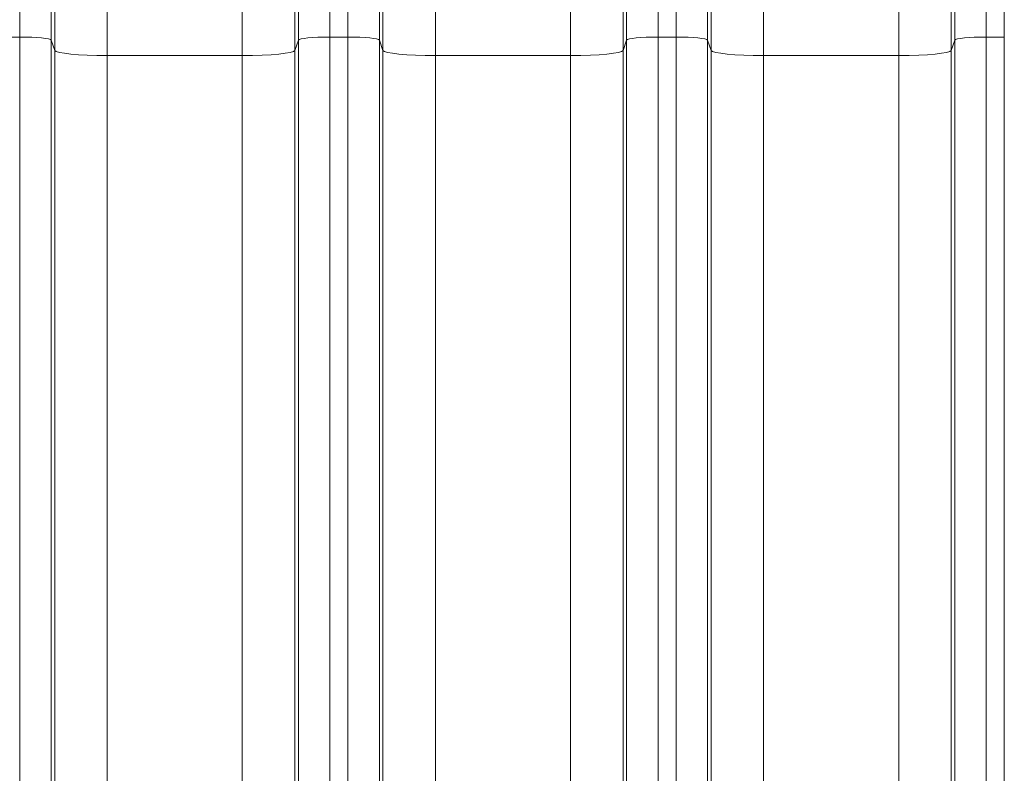
# Model space of a CAD drawing. Units: inches. Extents: x -19.9 to 49.2, y -9.4 to 17.2.
# Drawn here: x 6.9 to 7.7, y 8.3 to 8.9 of the extents above; entities that cross this region are included whole.
import ezdxf

# ---------------------------------------------------------------- set-up
doc = ezdxf.new("R2010")
doc.units = ezdxf.units.IN
doc.header["$MEASUREMENT"] = 0
doc.layers.add('1', color=7, linetype='Continuous', true_color=0xffffff)
doc.styles.add('Arial', font='arial.ttf')
doc.dimstyles.get("Standard").update_dxf_attribs({"dimtxt": 0.18, "dimasz": 0.18, "dimexe": 0.18, "dimexo": 0.0625, "dimgap": 0.09, "dimtad": 0, "dimtih": 1, "dimtoh": 1, "dimdec": 4, "dimzin": 0, "dimdsep": 46, "dimtxsty": 'Standard', "dimcen": 0.09, "dimadec": 0, "dimazin": 0, "dimtfac": 1, "dimtdec": 4, "dimtofl": 0, "dimtmove": 0, "dimatfit": 3, "dimfxl": 1, "dimtolj": 1, "dimtzin": 0, "dimarcsym": 0})

# ---------------------------------------------------------------- blocks, each defined once
blk = doc.blocks.new('_U8')
at = {"layer": '1', "color": 152, "linetype": 'Continuous', "lineweight": 13, "transparency": 16777216}
for p, q in [((7.66619, 10.03512), (3.96483, 10.03512)), ((5.51351, 6.93363), (3.96483, 6.93363))]:
    blk.add_line(p, q, dxfattribs=at)
at = {"layer": '1', "color": 27, "linetype": 'Continuous', "lineweight": 13, "transparency": 16777216}
for p, q in [((4.08983, 9.91012), (4.08983, 8.72777)), ((4.08983, 7.05863), (4.08983, 8.24099))]:
    blk.add_line(p, q, dxfattribs=at)
at = {"layer": '1', "color": 27, "linetype": 'Continuous', "lineweight": 70, "transparency": 16777216}
for points in [[(4.069, 9.91012), (4.11067, 9.91012), (4.08983, 10.03512)], [(4.069, 7.05863), (4.11067, 7.05863), (4.08983, 6.93363)]]:
    blk.add_solid(points, dxfattribs=at)
at = {"layer": 'Defpoints', "color": 0, "linetype": 'Continuous', "lineweight": 70, "transparency": 16777216}
for p in [(4.08983, 10.03512), (7.72869, 10.03512), (5.57601, 6.93363)]:
    blk.add_point(p, dxfattribs=at)
at = {"layer": '1', "color": 23, "linetype": 'Continuous', "lineweight": 15, "transparency": 16777216, "insert": (4.02601, 8.30349), "char_height": 0.125, "attachment_point": 1, "rotation": 90, "style": 'Arial'}
blk.add_mtext('\\A1;\\C23;1418', dxfattribs=at)

msp = doc.modelspace()

# ---------------------------------------------------------------- linework, layer by layer
at = {"layer": '1', "color": 27, "linetype": 'Continuous', "lineweight": 15}
for p, q in [((6.861314, 8.87561), (6.861314, 9.203437)), ((7.119695, 9.203437), (7.119695, 8.87561)), ((7.134717, 8.87561), (7.134717, 9.203437)), ((7.393098, 9.203437), (7.393098, 8.87561)), ((7.40812, 8.87561), (7.40812, 9.203437)), ((7.666501, 9.203437), (7.666501, 8.87561)), ((7.681523, 8.87561), (7.681523, 9.203437)), ((6.887542, 9.178219), (6.887542, 8.872967)), ((7.093466, 8.872967), (7.093466, 9.178219)), ((7.160946, 9.178219), (7.160946, 8.872967)), ((7.366869, 8.872967), (7.366869, 9.178219)), ((7.434349, 9.178219), (7.434349, 8.872967)), ((7.640272, 8.872967), (7.640272, 9.178219)), ((6.890526, 8.864505), (6.890526, 9.097459)), ((7.090482, 9.097459), (7.090482, 8.864505)), ((7.163929, 8.864505), (7.163929, 9.097459)), ((7.363885, 9.097459), (7.363885, 8.864505)), ((7.437333, 8.864505), (7.437333, 9.097459)), ((7.637289, 9.097459), (7.637289, 8.864505)), ((6.934241, 9.055428), (6.934241, 8.860101)), ((7.046767, 8.860101), (7.046767, 9.055428)), ((7.207644, 9.055428), (7.207644, 8.860101)), ((7.32017, 8.860101), (7.32017, 9.055428)), ((7.481048, 9.055428), (7.481048, 8.860101)), ((7.593574, 8.860101), (7.593574, 9.055428)), ((6.846291, 8.87561), (6.861314, 8.87561)), ((6.861314, 8.108374), (6.861314, 8.87561)), ((7.119695, 8.87561), (7.134717, 8.87561)), ((7.119695, 8.87561), (7.119695, 8.108374)), ((7.134717, 8.108374), (7.134717, 8.87561)), ((7.393098, 8.87561), (7.40812, 8.87561)), ((7.393098, 8.87561), (7.393098, 8.108374)), ((7.40812, 8.108374), (7.40812, 8.87561)), ((7.666501, 8.87561), (7.681523, 8.87561)), ((7.666501, 8.87561), (7.666501, 8.108374)), ((7.681523, 8.108374), (7.681523, 8.87561)), ((6.890526, 8.864505), (6.887542, 8.872967)), ((6.887542, 8.872967), (6.887542, 8.105731)), ((7.093466, 8.872967), (7.090482, 8.864505)), ((7.093466, 8.105731), (7.093466, 8.872967)), ((7.163929, 8.864505), (7.160946, 8.872967)), ((7.160946, 8.872967), (7.160946, 8.105731)), ((7.366869, 8.872967), (7.363885, 8.864505)), ((7.366869, 8.105731), (7.366869, 8.872967)), ((7.437333, 8.864505), (7.434349, 8.872967)), ((7.434349, 8.872967), (7.434349, 8.105731)), ((7.640272, 8.872967), (7.637289, 8.864505)), ((7.640272, 8.105731), (7.640272, 8.872967)), ((6.890526, 8.097269), (6.890526, 8.864505)), ((7.046767, 8.860101), (6.934241, 8.860101)), ((6.934241, 8.860101), (6.934241, 8.092865)), ((7.046767, 8.092865), (7.046767, 8.860101)), ((7.090482, 8.864505), (7.090482, 8.097269)), ((7.163929, 8.097269), (7.163929, 8.864505)), ((7.32017, 8.860101), (7.207644, 8.860101)), ((7.207644, 8.860101), (7.207644, 8.092865)), ((7.32017, 8.092865), (7.32017, 8.860101)), ((7.363885, 8.864505), (7.363885, 8.097269)), ((7.437333, 8.097269), (7.437333, 8.864505)), ((7.593574, 8.860101), (7.481048, 8.860101)), ((7.481048, 8.860101), (7.481048, 8.092865)), ((7.593574, 8.092865), (7.593574, 8.860101)), ((7.637289, 8.864505), (7.637289, 8.097269))]:
    msp.add_line(p, q, dxfattribs=at)
for centre, major_axis, start_param, end_param in [((6.861314, 8.872866), (0.026247, 0), 0.0368375, 1.5707963), ((7.119695, 8.872866), (-0.026247, 0), 4.712389, 6.2463478), ((7.134717, 8.872866), (0.026247, 0), 0.0368375, 1.5707963), ((7.393098, 8.872866), (-0.026247, 0), 4.712389, 6.2463478), ((7.40812, 8.872866), (0.026247, 0), 0.0368375, 1.5707963), ((7.666501, 8.872866), (-0.026247, 0), 4.712389, 6.2463478), ((6.934241, 8.864673), (0.043745, 0), 3.1784301, 4.712389), ((7.046767, 8.864673), (0.043745, 0), 4.712389, 6.2463478), ((7.207644, 8.864673), (0.043745, 0), 3.1784301, 4.712389), ((7.32017, 8.864673), (0.043745, 0), 4.712389, 6.2463478), ((7.481048, 8.864673), (0.043745, 0), 3.1784301, 4.712389), ((7.593574, 8.864673), (0.043745, 0), 4.712389, 6.2463478)]:
    msp.add_ellipse(centre, major_axis=major_axis, ratio=0.1045285, start_param=start_param, end_param=end_param, dxfattribs=at)

# ---------------------------------------------------------------- dimensions: what is measured, and where the dimension line sits
at = {"layer": '1', "color": 23, "linetype": 'Continuous', "lineweight": 15}
dim = msp.add_linear_dim(base=(4.089833, 10.035122), p1=(5.576005, 6.933635), p2=(7.728693, 10.035122), angle=90, text='\\C23;1418', dimstyle='Standard', override={"dimtxt": 0.125, "dimasz": 0.125, "dimexe": 0.125, "dimexo": 0.0625, "dimgap": 0.0625, "dimtih": 0, "dimtoh": 0, "dimdec": 2, "dimlfac": 25.4, "dimzin": 8, "dimdsep": 46, "dimlunit": 2, "dimpost": '', "dimtxsty": 'Arial', "dimsah": 1, "dimse1": 0, "dimse2": 0, "dimsd1": 0, "dimsd2": 0, "dimclrd": 27, "dimclre": 152, "dimclrt": 23, "dimtol": 0, "dimtm": -0.1, "dimtfac": 1, "dimtdec": 2, "dimtofl": 1, "dimtmove": 0, "dimatfit": 2, "dimtzin": 8, "dimlwd": 13, "dimlwe": 13}, dxfattribs=at)
dim.commit()
dim.dimension.update_dxf_attribs({"geometry": '_U8', "text_midpoint": (4.089833, 8.484378), "dimtype": 160})

doc.saveas('drawing.dxf')
